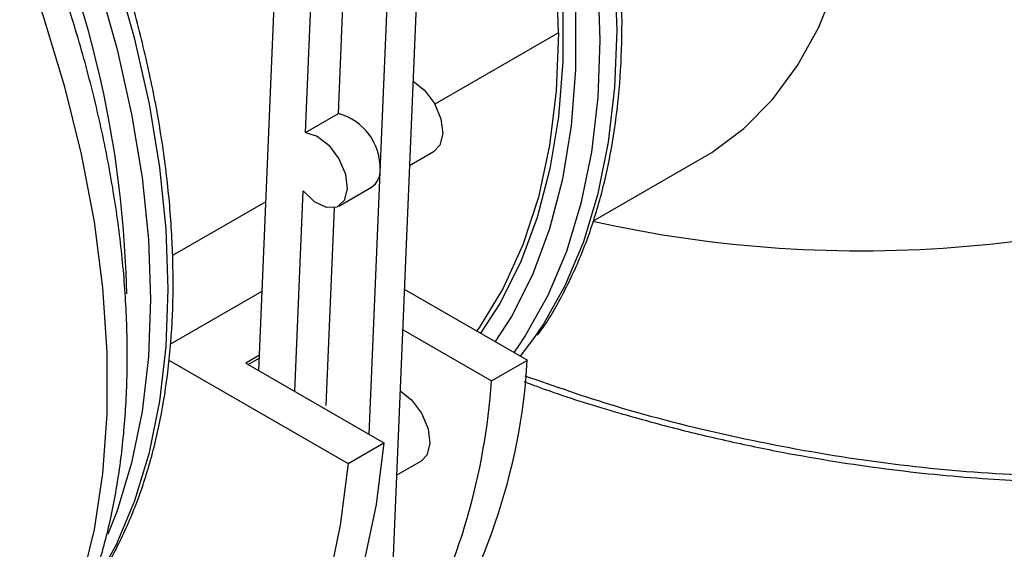
# Paper-space layout '_Isometric' of a CAD drawing. Units: millimetres. Extents: x -231 to 243, y -851 to 209.
# Drawn here: x -17 to 42, y -602 to -570 of the extents above; entities that cross this region are included whole.
import ezdxf

# ---------------------------------------------------------------- set-up
doc = ezdxf.new("R2010")
doc.units = ezdxf.units.MM

psp = doc.layouts.new('_Isometric')

# ---------------------------------------------------------------- linework, layer by layer
at = {"color": 7, "linetype": 'Continuous', "lineweight": 25}
for p, q in [((-2.366, -591.25), (-1.338, -566.685)), ((2.343, -576.034), (2.725, -566.901)), ((7.036, -567.487), (5.255, -610.062)), ((0.399, -577.156), (0.781, -568.023)), ((4.159, -595.017), (5.268, -568.507)), ((15.366, -571.254), (8.053, -575.476)), ((0.399, -577.156), (2.343, -576.034)), ((6.55, -579.098), (8.021, -578.249)), ((17.407, -582.405), (23.935, -578.636)), ((-0.242, -592.476), (0.255, -580.602)), ((2.364, -581.514), (4.308, -580.392)), ((-1.947, -581.248), (-7.469, -584.436)), ((1.62, -593.321), (2.11, -581.61)), ((-7.611, -589.68), (-2.169, -586.538)), ((6.244, -586.424), (13.525, -590.627)), ((6.144, -588.815), (11.403, -591.851)), ((13.126, -590.397), (13.915, -589.355)), ((12.921, -589.905), (12.732, -590.169)), ((-7.686, -590.628), (2.918, -596.75)), ((-2.327, -590.333), (-3.141, -590.803)), ((-3.141, -590.803), (5.039, -595.525)), ((-2.986, -590.892), (-2.335, -590.516)), ((11.403, -591.851), (13.525, -590.627)), ((2.918, -596.75), (5.039, -595.525)), ((5.783, -597.435), (7.254, -596.586))]:
    psp.add_line(p, q, dxfattribs=at)
at = {"color": 7, "linetype": 'Continuous', "lineweight": 25, "flags": 128}
for points in [[(12.796, -551.534), (13.829, -554.818), (14.838, -558.702), (15.602, -562.53), (16.115, -566.277), (16.372, -569.913), (16.372, -573.414), (16.115, -576.754), (15.602, -579.908), (14.838, -582.855), (13.829, -585.573), (12.58, -588.042), (11.626, -589.531)], [(14.313, -551.673), (14.745, -553.016), (15.839, -556.885), (16.698, -560.712), (17.315, -564.47), (17.688, -568.134), (17.812, -571.678), (17.688, -575.079), (17.315, -578.313), (16.698, -581.358), (15.839, -584.194), (14.745, -586.8), (13.423, -589.159), (12.921, -589.905)], [(12.273, -551.999), (13.126, -554.743), (14.115, -558.545), (14.863, -562.293), (15.364, -565.961), (15.616, -569.521), (15.616, -572.948), (15.364, -576.218), (14.863, -579.306), (14.115, -582.191), (13.126, -584.852), (11.904, -587.269), (10.755, -589.028)], [(13.915, -589.355), (14.445, -588.569), (15.767, -586.21), (16.861, -583.604), (17.72, -580.768), (18.337, -577.723), (18.71, -574.489), (18.834, -571.088), (18.71, -567.544), (18.337, -563.88), (17.72, -560.122), (16.861, -556.295), (15.799, -552.531)], [(23.935, -578.636), (24.442, -578.33), (26.341, -576.916), (28.038, -575.199), (29.519, -573.192), (30.772, -570.911), (31.786, -568.376), (32.554, -565.606), (33.069, -562.623), (33.084, -562.509)], [(-12.096, -603.869), (-10.797, -601.545), (-9.703, -598.939), (-8.844, -596.103), (-8.227, -593.058), (-7.854, -589.824), (-7.73, -586.424), (-7.854, -582.879), (-8.227, -579.215), (-8.844, -575.457), (-9.703, -571.63), (-10.797, -567.761), (-11.456, -565.744)], [(-12.515, -566.307), (-11.842, -568.364), (-10.748, -572.234), (-9.89, -576.061), (-9.272, -579.819), (-8.9, -583.483), (-8.775, -587.027), (-8.9, -590.428), (-9.272, -593.662), (-9.89, -596.707), (-10.748, -599.542), (-11.293, -600.939)], [(-15.896, -568.07), (-15.13, -570.275), (-13.885, -574.37), (-12.879, -578.431), (-12.118, -582.433), (-11.608, -586.349), (-11.353, -590.154), (-11.353, -593.823), (-11.608, -597.333), (-12.118, -600.66), (-12.879, -603.784), (-13.885, -606.684), (-15.13, -609.34), (-16.607, -611.737), (-18.305, -613.858), (-20.214, -615.689), (-22.321, -617.219), (-22.88, -617.555)], [(15.366, -571.254), (15.233, -574.682), (14.837, -577.931), (14.179, -580.977), (13.266, -583.795), (12.103, -586.365), (10.7, -588.668), (10.534, -588.9)], [(6.759, -574.106), (7.442, -574.644), (8.032, -575.438), (8.414, -576.348), (8.526, -577.22), (8.349, -577.91), (8.021, -578.249)], [(0.399, -577.156), (1.088, -577.363), (1.785, -577.909), (2.375, -578.704), (2.757, -579.613), (2.869, -580.486), (2.692, -581.175), (2.255, -581.567), (1.631, -581.595), (0.925, -581.254), (0.255, -580.602)], [(5.992, -592.443), (6.675, -592.981), (7.264, -593.776), (7.647, -594.685), (7.759, -595.558), (7.582, -596.247), (7.254, -596.586)], [(5.039, -595.525), (4.573, -599.178), (3.857, -602.637), (2.894, -605.881), (1.691, -608.894), (0.254, -611.659), (-1.41, -614.16), (-3.291, -616.385), (-5.378, -618.32), (-7.662, -619.955), (-8.3, -620.339)], [(2.918, -596.75), (2.452, -600.403), (1.735, -603.861), (0.773, -607.106), (-0.43, -610.119), (-1.867, -612.883), (-3.531, -615.385), (-5.412, -617.609), (-7.5, -619.544), (-9.783, -621.18), (-12.249, -622.506), (-14.885, -623.517)]]:
    psp.add_lwpolyline(points, dxfattribs=at)
at = {"color": 7, "linetype": 'Continuous', "lineweight": 25}
for centre, radius, start, end in [((-46.884, -572.284), 62.258, 0.94835, 18.84732), ((-73.451, -587.985), 63.28, 1.16604, 19.3516), ((1.478, -579.257), 3.338, 358.18423, 74.97443), ((33.264, -511.227), 72.926, 257.43722, 292.39651), ((3.639, -579.424), 1.176, 304.67388, 2.9739), ((-22.934, -588.461), 36.522, 325.68512, 356.60105), ((-27.106, -589.227), 38.598, 331.50718, 356.10186)]:
    psp.add_arc(centre, radius, start, end, dxfattribs=at)
for points, knots in [([(14.109, -589.158), (14.17, -589.081), (14.744, -588.353), (15.644, -586.747), (16.788, -584.337), (17.7, -581.692), (18.4, -578.856), (18.875, -575.841), (19.124, -572.667), (19.147, -569.355), (18.942, -565.926), (18.514, -562.401), (17.856, -558.801), (17.115, -555.594), (16.508, -553.584), (16.271, -552.803)], [0, 0, 0, 0, 0.009878, 0.094062, 0.178582, 0.263407, 0.34847, 0.433695, 0.519016, 0.604381, 0.68975, 0.775101, 0.860426, 0.945722, 1, 1, 1, 1]), ([(-12.455, -604.493), (-12.395, -604.416), (-11.82, -603.688), (-10.92, -602.082), (-9.776, -599.673), (-8.864, -597.027), (-8.164, -594.191), (-7.689, -591.176), (-7.44, -588.002), (-7.418, -584.69), (-7.622, -581.261), (-8.052, -577.736), (-8.7, -574.137), (-9.579, -570.485), (-10.397, -567.591), (-10.988, -565.923), (-11.144, -565.484)], [0, 0, 0, 0, 0.009306, 0.088616, 0.168242, 0.248155, 0.328292, 0.408583, 0.488964, 0.569386, 0.649812, 0.730221, 0.810605, 0.890962, 0.971292, 1, 1, 1, 1]), ([(-23.096, -617.658), (-22.999, -617.61), (-22.127, -617.178), (-20.628, -616.098), (-18.632, -614.417), (-16.84, -612.461), (-15.238, -610.272), (-13.841, -607.849), (-12.653, -605.203), (-11.685, -602.347), (-10.943, -599.294), (-10.434, -596.065), (-10.16, -592.681), (-10.124, -589.165), (-10.323, -585.538), (-10.755, -581.823), (-11.414, -578.042), (-12.301, -574.216), (-13.306, -570.633), (-14.109, -568.334), (-14.463, -567.319)], [0, 0, 0, 0, 0.007087, 0.063671, 0.120209, 0.176944, 0.234122, 0.291915, 0.350391, 0.409524, 0.46921, 0.529305, 0.589666, 0.650165, 0.710706, 0.771218, 0.831671, 0.892056, 0.952369, 1, 1, 1, 1]), ([(13.315, -591.896), (13.824, -592.084), (15.653, -592.762), (18.579, -593.662), (22.067, -594.628), (25.313, -595.411), (29.553, -596.29), (34.652, -597.104), (40.383, -597.677), (45.727, -597.898), (50.624, -597.804), (55.073, -597.464), (57.749, -597.041), (59.049, -596.835)], [0, 0, 0, 0, 0.035254, 0.126818, 0.192091, 0.260737, 0.332759, 0.458193, 0.577943, 0.692003, 0.800369, 0.903036, 1, 1, 1, 1]), ([(13.372, -591.552), (15.138, -592.168), (19.039, -593.529), (25.531, -595.169), (32.535, -596.487), (39.57, -597.302), (46.432, -597.589), (53.046, -597.376), (57.037, -596.783), (59.035, -596.486)], [0, 0, 0, 0, 0.1201346, 0.2653752, 0.412214, 0.5578644, 0.7046444, 0.8521554, 1, 1, 1, 1])]:
    psp.add_open_spline(points, degree=3, knots=knots, dxfattribs=at)

doc.saveas('drawing.dxf')
